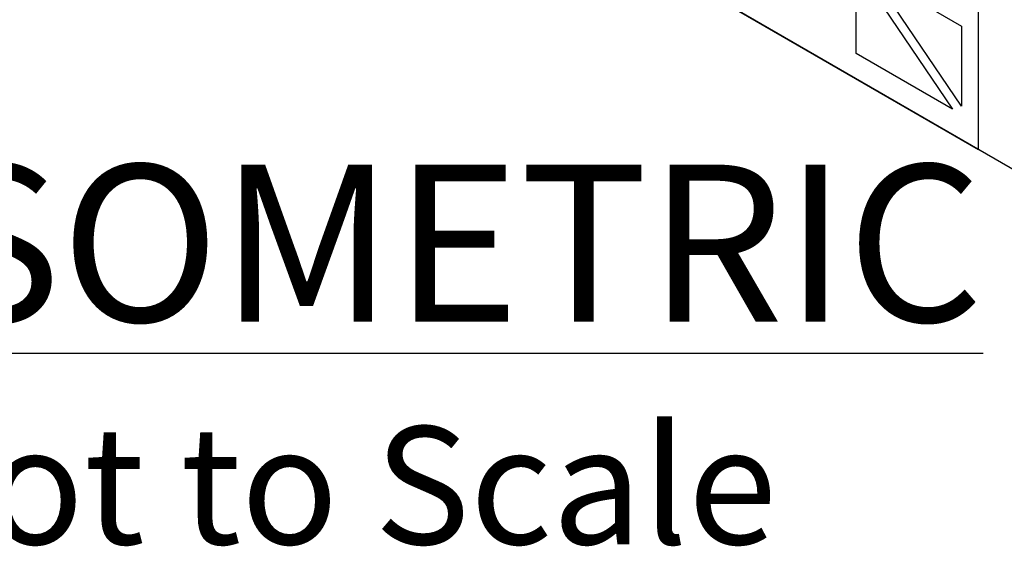
# Model space of a CAD drawing. Units: millimetres. Extents: x 306 to 3796, y 106 to 2296.
# Drawn here: x 1319 to 1570, y 1352 to 1486 of the extents above; entities that cross this region are included whole.
import ezdxf

# ---------------------------------------------------------------- set-up
doc = ezdxf.new("R2010")
doc.units = ezdxf.units.MM
doc.header["$LTSCALE"] = 50
doc.styles.add('POLYPIPE', font='ARIALN.TTF', dxfattribs={"width": 0.91})

msp = doc.modelspace()

# ---------------------------------------------------------------- linework, layer by layer
at = {"extrusion": (-0.707107, -0.408248, 0.57735)}
for p, q in [((1324.63, 1591.12, 20.21), (1563.64, 1453.13, 215.35)), ((1563.64, 1575.61, 301.95), (1563.64, 1453.13, 215.35)), ((1532.52, 1499.65, 210.14), (1557.09, 1463.45, 214.62)), ((1532.52, 1477.63, 194.57), (1532.52, 1499.65, 210.14)), ((1559.39, 1464.18, 217.97), (1536.65, 1497.7, 213.81)), ((1536.65, 1497.7, 213.81), (1559.39, 1484.57, 232.38)), ((1559.39, 1484.57, 232.38), (1559.39, 1464.18, 217.97)), ((1557.09, 1463.45, 214.62), (1532.52, 1477.63, 194.57))]:
    msp.add_line(p, q, dxfattribs=at)
msp.add_lwpolyline([(1694.45, 1377.61), (1193.82, 1666.65), (1193.82, 1789.12)])
at = {"flags": 128}
msp.add_lwpolyline([(1694.45, 1377.61), (1193.82, 1666.65)], dxfattribs=at)

# ---------------------------------------------------------------- texts
at = {"insert": (1281.3, 1449.27), "char_height": 40, "width": 623.0027, "attachment_point": 1, "style": 'POLYPIPE'}
msp.add_mtext('{\\fArial Narrow|b1|i0|c0|p34;\\LISOMETRIC\\P\\fArial Narrow|b0|i0|c0|p34;\\H0.75x;\\lNot to Scale}', dxfattribs=at)

doc.saveas('drawing.dxf')
